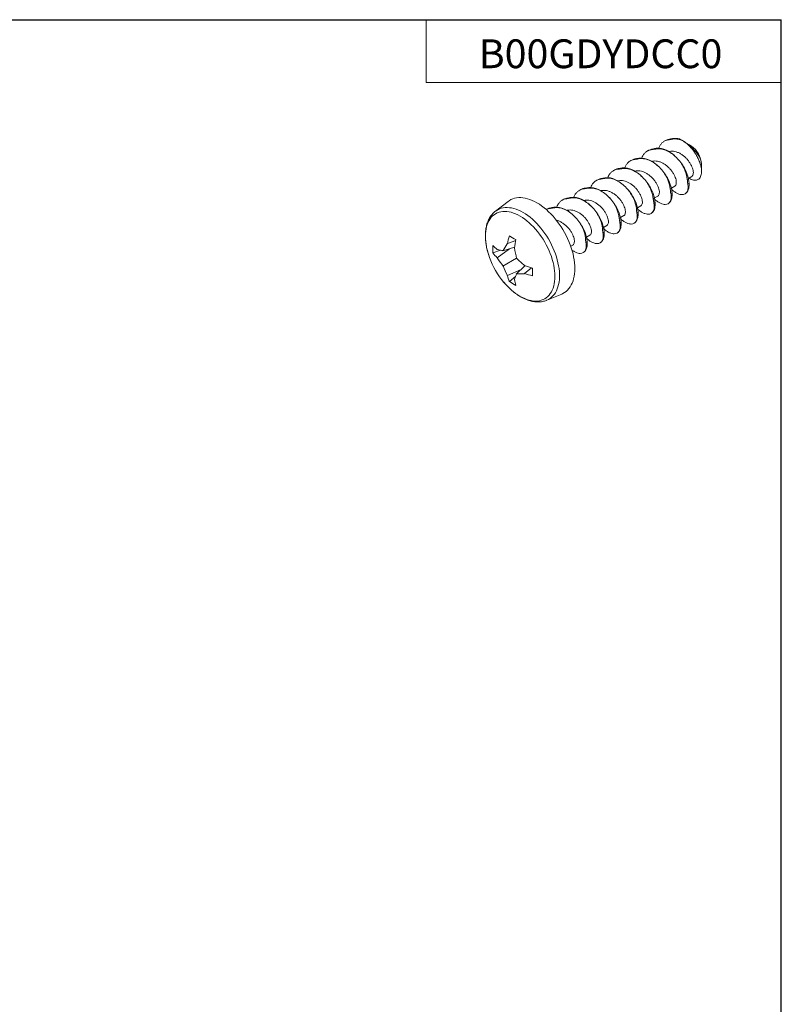
# Model space of a CAD drawing. Units: inches. Extents: x 0.08 to 2.66, y 0.1 to 2.05.
# Drawn here: x 1.83 to 2.66, y 0.98 to 2.05 of the extents above; entities that cross this region are included whole.
import ezdxf

# ---------------------------------------------------------------- set-up
doc = ezdxf.new("R2010")
doc.units = ezdxf.units.IN
doc.header["$LTSCALE"] = 0.25
doc.header["$MEASUREMENT"] = 0
doc.layers.add('FORMAT', color=7, linetype='Continuous')
doc.layers.add('SLD-0', color=7, linetype='Continuous')
doc.styles.add('SLDTEXTSTYLE3', font='TXT', dxfattribs={"width": 0.821468})

msp = doc.modelspace()

# ---------------------------------------------------------------- linework, layer by layer
at = {"layer": 'FORMAT', "ltscale": 0.25}
for p in [(0.0825, 2.048), (2.6575, 0.098)]:
    msp.add_line(p, (2.6575, 2.048), dxfattribs=at)
at = {"layer": 'FORMAT', "lineweight": 15, "ltscale": 0.25}
for p, q in [((2.6574, 2.048), (0.0825, 2.048)), ((2.2723, 2.048), (2.2723, 1.9799)), ((2.6574, 0.098), (2.6574, 2.048)), ((2.2723, 1.9799), (2.6574, 1.9799))]:
    msp.add_line(p, q, dxfattribs=at)
at = {"layer": 'SLD-0', "linetype": 'Continuous', "lineweight": 15, "ltscale": 0.25}
for p, q in [((2.5313, 1.9167), (2.5305, 1.9162)), ((2.5349, 1.9177), (2.5363, 1.9185)), ((2.5394, 1.9184), (2.5407, 1.9192)), ((2.5505, 1.9169), (2.5495, 1.9175)), ((2.5129, 1.9061), (2.5121, 1.9056)), ((2.5165, 1.9071), (2.5179, 1.9078)), ((2.5209, 1.9078), (2.5223, 1.9086)), ((2.4945, 1.8954), (2.4937, 1.895)), ((2.4981, 1.8965), (2.4994, 1.8972)), ((2.5025, 1.8972), (2.5039, 1.8979)), ((2.571, 1.8836), (2.571, 1.8903)), ((2.4761, 1.8848), (2.4753, 1.8844)), ((2.4797, 1.8858), (2.481, 1.8866)), ((2.4841, 1.8865), (2.4854, 1.8873)), ((2.4576, 1.8742), (2.4569, 1.8737)), ((2.4613, 1.8752), (2.4626, 1.876)), ((2.4657, 1.8759), (2.467, 1.8767)), ((2.5555, 1.8749), (2.5568, 1.8756)), ((2.5561, 1.8702), (2.5574, 1.8709)), ((2.5567, 1.876), (2.5603, 1.8781)), ((2.4392, 1.8635), (2.4385, 1.8631)), ((2.4429, 1.8646), (2.4442, 1.8653)), ((2.4473, 1.8653), (2.4486, 1.866)), ((2.5371, 1.8642), (2.5384, 1.865)), ((2.5377, 1.8595), (2.539, 1.8603)), ((2.5383, 1.8654), (2.5419, 1.8675)), ((2.5531, 1.8592), (2.5532, 1.8593)), ((2.3613, 1.851), (2.3475, 1.8404)), ((2.4208, 1.8529), (2.42, 1.8525)), ((2.4245, 1.8539), (2.4258, 1.8547)), ((2.4289, 1.8546), (2.4302, 1.8554)), ((2.5187, 1.8536), (2.52, 1.8544)), ((2.5193, 1.8489), (2.5206, 1.8497)), ((2.5199, 1.8548), (2.5235, 1.8568)), ((2.5347, 1.8486), (2.5348, 1.8486)), ((2.406, 1.8433), (2.4074, 1.8441)), ((2.4105, 1.844), (2.4118, 1.8448)), ((2.5003, 1.843), (2.5016, 1.8437)), ((2.5009, 1.8383), (2.5022, 1.839)), ((2.5015, 1.8441), (2.5051, 1.8462)), ((2.5163, 1.8379), (2.5164, 1.838)), ((2.4818, 1.8324), (2.4832, 1.8331)), ((2.4824, 1.8276), (2.4838, 1.8284)), ((2.4831, 1.8335), (2.4867, 1.8356)), ((2.4979, 1.8273), (2.498, 1.8274)), ((2.4634, 1.8217), (2.4648, 1.8225)), ((2.464, 1.817), (2.4654, 1.8178)), ((2.4647, 1.8229), (2.4682, 1.825)), ((2.4795, 1.8167), (2.4796, 1.8167)), ((2.3604, 1.8052), (2.3695, 1.8085)), ((2.445, 1.8111), (2.4463, 1.8119)), ((2.4456, 1.8064), (2.4469, 1.8071)), ((2.4462, 1.8123), (2.4498, 1.8143)), ((2.4611, 1.806), (2.4612, 1.8061)), ((2.3446, 1.7952), (2.353, 1.7982)), ((2.3494, 1.7899), (2.3626, 1.7996)), ((2.3555, 1.7976), (2.368, 1.8013)), ((2.4291, 1.8024), (2.4314, 1.8037)), ((2.4427, 1.7954), (2.4427, 1.7955)), ((2.3555, 1.7807), (2.3705, 1.7893)), ((2.3604, 1.7708), (2.3754, 1.7773)), ((2.3701, 1.7723), (2.3795, 1.7812)), ((2.3791, 1.7727), (2.3866, 1.7789)), ((2.3626, 1.764), (2.3694, 1.7697)), ((2.4032, 1.7439), (2.4193, 1.7506))]:
    msp.add_line(p, q, dxfattribs=at)
at = {"layer": 'SLD-0', "linetype": 'Continuous', "lineweight": 15, "ltscale": 0.25, "flags": 128}
for points in [[(2.3613, 1.851), (2.3625, 1.8518), (2.3643, 1.8529), (2.3663, 1.8537), (2.3683, 1.8544), (2.3705, 1.8548), (2.3727, 1.8551), (2.375, 1.8551), (2.3773, 1.8549), (2.3798, 1.8545), (2.3823, 1.8539), (2.3848, 1.8531), (2.3873, 1.8521), (2.3899, 1.8509), (2.3925, 1.8495), (2.3951, 1.8479), (2.3976, 1.8461), (2.4002, 1.8442), (2.4027, 1.8421), (2.4052, 1.8398), (2.4076, 1.8374), (2.41, 1.8349), (2.4123, 1.8322), (2.4145, 1.8294), (2.4166, 1.8265), (2.4187, 1.8235), (2.4206, 1.8204), (2.4224, 1.8172), (2.4241, 1.814), (2.4257, 1.8107), (2.4272, 1.8074), (2.4285, 1.8041), (2.4297, 1.8008), (2.4307, 1.7974), (2.4316, 1.7941), (2.4323, 1.7909), (2.4328, 1.7876), (2.4333, 1.7844), (2.4335, 1.7813), (2.4336, 1.7783), (2.4335, 1.7754), (2.4333, 1.7725), (2.4328, 1.7698), (2.4323, 1.7672), (2.4316, 1.7648), (2.4307, 1.7625), (2.4297, 1.7604), (2.4285, 1.7584), (2.4272, 1.7566), (2.4257, 1.7549), (2.4241, 1.7535), (2.4224, 1.7522), (2.4206, 1.7512), (2.4193, 1.7506)], [(2.3411, 1.7901), (2.3405, 1.7918), (2.3395, 1.795), (2.3386, 1.7981), (2.3379, 1.8013), (2.3374, 1.8044), (2.337, 1.8074), (2.3367, 1.8104), (2.3366, 1.8133), (2.3367, 1.8161), (2.337, 1.8188), (2.3374, 1.8213), (2.3379, 1.8238), (2.3386, 1.8261), (2.3395, 1.8283), (2.3405, 1.8303), (2.3417, 1.8321), (2.343, 1.8338), (2.3444, 1.8353), (2.346, 1.8366), (2.3477, 1.8377), (2.3495, 1.8386), (2.3514, 1.8393), (2.3534, 1.8398), (2.3555, 1.8401), (2.3576, 1.8402), (2.3599, 1.84), (2.3622, 1.8397), (2.3645, 1.8392), (2.3669, 1.8384), (2.3694, 1.8375), (2.3718, 1.8364), (2.3743, 1.835), (2.3768, 1.8335), (2.3792, 1.8318), (2.3816, 1.8299), (2.384, 1.8279), (2.3864, 1.8257), (2.3887, 1.8234), (2.3909, 1.8209), (2.3931, 1.8183), (2.3952, 1.8156), (2.3972, 1.8128), (2.3991, 1.8099), (2.4009, 1.8069), (2.4026, 1.8039), (2.4042, 1.8008), (2.4056, 1.7976), (2.4069, 1.7945), (2.4081, 1.7913), (2.4091, 1.7881), (2.41, 1.7849), (2.4107, 1.7818), (2.4112, 1.7787), (2.4116, 1.7757), (2.4119, 1.7727), (2.412, 1.7698), (2.4119, 1.767), (2.4116, 1.7643), (2.4112, 1.7617), (2.4107, 1.7593), (2.41, 1.757), (2.4091, 1.7548), (2.4081, 1.7528), (2.4069, 1.751), (2.4056, 1.7493), (2.4042, 1.7478), (2.4026, 1.7465), (2.4009, 1.7454), (2.3991, 1.7445), (2.3972, 1.7438), (2.3952, 1.7433), (2.3931, 1.743), (2.3909, 1.7429), (2.3887, 1.743), (2.3864, 1.7434), (2.384, 1.7439), (2.3816, 1.7446), (2.3792, 1.7456), (2.3768, 1.7467), (2.3743, 1.748), (2.3743, 1.748)], [(2.3475, 1.8404), (2.3482, 1.8409), (2.35, 1.842), (2.3518, 1.8429), (2.3538, 1.8436), (2.3559, 1.8441), (2.3581, 1.8443), (2.3603, 1.8444), (2.3626, 1.8442), (2.365, 1.8439), (2.3674, 1.8433), (2.3699, 1.8425), (2.3724, 1.8415), (2.3749, 1.8404), (2.3774, 1.839), (2.38, 1.8374), (2.3825, 1.8357), (2.385, 1.8338), (2.3875, 1.8317), (2.3899, 1.8295), (2.3923, 1.8271), (2.3946, 1.8246), (2.3968, 1.8219), (2.399, 1.8192), (2.4011, 1.8163), (2.4031, 1.8133), (2.4049, 1.8103), (2.4067, 1.8072), (2.4083, 1.804), (2.4099, 1.8008), (2.4112, 1.7975), (2.4125, 1.7942), (2.4136, 1.791), (2.4145, 1.7877), (2.4153, 1.7845), (2.416, 1.7813), (2.4165, 1.7781), (2.4168, 1.775), (2.417, 1.772), (2.417, 1.7691), (2.4168, 1.7663), (2.4165, 1.7636), (2.416, 1.761), (2.4153, 1.7585), (2.4145, 1.7562), (2.4136, 1.754), (2.4125, 1.752), (2.4112, 1.7502), (2.4099, 1.7485), (2.4083, 1.7471), (2.4067, 1.7458), (2.4049, 1.7447), (2.4032, 1.7439)]]:
    msp.add_lwpolyline(points, dxfattribs=at)
at = {"layer": 'SLD-0', "linetype": 'Continuous', "lineweight": 15, "ltscale": 0.0625}
for centre, radius, start, end in [((2.5454, 1.8904), 0.0253, 16.3055, 66.9704), ((2.5483, 1.89), 0.0226, 0.8617, 19.4161), ((2.4334, 1.7572), 0.0874, 146.7206, 152.4179), ((2.4602, 1.7836), 0.1021, 162.8428, 167.7907), ((2.4541, 1.9641), 0.1761, 238.6778, 241.3276), ((2.526, 1.7779), 0.1596, 168.5212, 171.773), ((2.4104, 1.7992), 0.0658, 176.4554, 183.5446), ((2.3883, 1.8442), 0.0598, 223.1445, 229.4009), ((2.3868, 1.8279), 0.0533, 217.8412, 225.4693), ((2.3662, 1.8783), 0.0813, 258.0603, 262.8019), ((2.5008, 1.8221), 0.1344, 189.1739, 194.1297), ((2.426, 1.8214), 0.0905, 200.2616, 219.9967), ((2.4238, 1.8383), 0.0888, 213.0838, 220.2538), ((2.464, 1.8858), 0.1344, 225.8709, 230.8266), ((2.4396, 1.811), 0.0888, 199.7467, 206.9164), ((2.4454, 1.7411), 0.0813, 157.2059, 161.9491), ((2.3741, 1.8599), 0.0874, 267.5889, 273.2852), ((2.4383, 1.9298), 0.1596, 248.2291, 251.4805), ((2.4103, 1.8699), 0.1021, 252.2119, 257.1596), ((2.5636, 1.7744), 0.176, 178.6749, 181.3251), ((2.4096, 1.8068), 0.0685, 219.4261, 238.9517), ((2.412, 1.7842), 0.0534, 194.5326, 202.1598), ((2.399, 1.8189), 0.0658, 236.4579, 243.5474), ((2.4269, 1.7773), 0.0598, 190.6018, 196.8576)]:
    msp.add_arc(centre, radius, start, end, dxfattribs=at)
at = {"layer": 'SLD-0', "linetype": 'Continuous', "lineweight": 15, "ltscale": 0.25}
for points, knots in [([(2.5349, 1.9177), (2.534, 1.9175), (2.5322, 1.9172), (2.5297, 1.9159), (2.5275, 1.9139), (2.5257, 1.9115), (2.5249, 1.9095), (2.5246, 1.9086)], [0, 0, 0, 0, 0.197185, 0.394368, 0.611523, 0.828684, 1, 1, 1, 1]), ([(2.5313, 1.9167), (2.5323, 1.9172), (2.5338, 1.918), (2.5356, 1.9183), (2.5363, 1.9185)], [0, 0, 0, 0, 0.635327, 1, 1, 1, 1]), ([(2.5573, 1.8764), (2.5574, 1.8763), (2.5583, 1.8756), (2.5599, 1.8748), (2.5622, 1.874), (2.5644, 1.8738), (2.5663, 1.8742), (2.568, 1.8752), (2.5694, 1.8768), (2.5704, 1.8789), (2.5709, 1.8815), (2.571, 1.8846), (2.5706, 1.8881), (2.5697, 1.8917), (2.5682, 1.8957), (2.5663, 1.8997), (2.5639, 1.9037), (2.5611, 1.9074), (2.5579, 1.911), (2.5548, 1.9138), (2.552, 1.9159), (2.5503, 1.9169), (2.5495, 1.9174)], [0, 0, 0, 0, 0.0061209, 0.0514978, 0.0999764, 0.1498609, 0.1983393, 0.2481021, 0.2990245, 0.3513189, 0.4040575, 0.4583147, 0.511713, 0.5664616, 0.6234642, 0.6821198, 0.7391159, 0.7975931, 0.8577546, 0.9195952, 0.9595582, 1, 1, 1, 1]), ([(2.5505, 1.9169), (2.5505, 1.9169), (2.5517, 1.9162), (2.5536, 1.9149), (2.5562, 1.9131), (2.5582, 1.9114), (2.5602, 1.9097), (2.5625, 1.9075), (2.5644, 1.9052), (2.5661, 1.9031), (2.5674, 1.9013), (2.5687, 1.8994), (2.5693, 1.8981), (2.5697, 1.8975)], [0, 0, 0, 0, 0.0043796, 0.1404631, 0.2250333, 0.3103884, 0.3982696, 0.4870389, 0.6337351, 0.7093982, 0.7850189, 0.8910656, 1, 1, 1, 1]), ([(2.5165, 1.9071), (2.5156, 1.9069), (2.5138, 1.9065), (2.5113, 1.9052), (2.5091, 1.9033), (2.5073, 1.9008), (2.5065, 1.8989), (2.5062, 1.898)], [0, 0, 0, 0, 0.197185, 0.394368, 0.611523, 0.828684, 1, 1, 1, 1]), ([(2.5129, 1.906), (2.5139, 1.9065), (2.5154, 1.9073), (2.5172, 1.9077), (2.5179, 1.9078)], [0, 0, 0, 0, 0.635282, 1, 1, 1, 1]), ([(2.5437, 1.8986), (2.5403, 1.902), (2.5364, 1.9047), (2.5305, 1.9071), (2.5285, 1.9077), (2.5247, 1.9082), (2.5228, 1.9081), (2.5209, 1.9078)], [0, 0, 0, 0, 0.5, 0.5, 0.75, 0.75, 1, 1, 1, 1]), ([(2.5223, 1.9086), (2.5255, 1.909), (2.5292, 1.9082), (2.5366, 1.9047), (2.5404, 1.902), (2.5437, 1.8986)], [0, 0, 0, 0, 0.5, 0.5, 1, 1, 1, 1]), ([(2.5356, 1.905), (2.5358, 1.9051), (2.5369, 1.9055), (2.5391, 1.9056), (2.5421, 1.9052), (2.5451, 1.9043), (2.5481, 1.9028), (2.5511, 1.9008), (2.5538, 1.8984), (2.5562, 1.8957), (2.5583, 1.8929), (2.56, 1.89), (2.5612, 1.8872), (2.5619, 1.8846), (2.5622, 1.8822), (2.5619, 1.8803), (2.5613, 1.8789), (2.5606, 1.8784), (2.5603, 1.8781)], [0, 0, 0, 0, 0.017612, 0.08444, 0.150899, 0.215788, 0.281515, 0.348329, 0.414829, 0.479765, 0.54542, 0.612217, 0.678757, 0.743746, 0.809327, 0.876105, 0.942682, 1, 1, 1, 1]), ([(2.4981, 1.8965), (2.4972, 1.8963), (2.4954, 1.8959), (2.4929, 1.8946), (2.4907, 1.8926), (2.4889, 1.8902), (2.4881, 1.8882), (2.4877, 1.8874)], [0, 0, 0, 0, 0.197185, 0.394368, 0.611523, 0.828684, 1, 1, 1, 1]), ([(2.4945, 1.8954), (2.4955, 1.8959), (2.497, 1.8967), (2.4988, 1.8971), (2.4994, 1.8972)], [0, 0, 0, 0, 0.635327, 1, 1, 1, 1]), ([(2.5253, 1.888), (2.5219, 1.8914), (2.518, 1.894), (2.5121, 1.8965), (2.5101, 1.897), (2.5062, 1.8975), (2.5043, 1.8975), (2.5025, 1.8972)], [0, 0, 0, 0, 0.5, 0.5, 0.75, 0.75, 1, 1, 1, 1]), ([(2.5039, 1.8979), (2.5071, 1.8983), (2.5108, 1.8976), (2.5181, 1.8941), (2.5219, 1.8913), (2.5253, 1.888)], [0, 0, 0, 0, 0.5, 0.5, 1, 1, 1, 1]), ([(2.5172, 1.8944), (2.5177, 1.8945), (2.5191, 1.8949), (2.5217, 1.8949), (2.5247, 1.8944), (2.5277, 1.8932), (2.5307, 1.8915), (2.5336, 1.8894), (2.5362, 1.887), (2.5385, 1.8842), (2.5405, 1.8814), (2.542, 1.8785), (2.5431, 1.8757), (2.5436, 1.8731), (2.5437, 1.8709), (2.5434, 1.8692), (2.5427, 1.868), (2.5421, 1.8677), (2.5419, 1.8675)], [0, 0, 0, 0, 0.038778, 0.105664, 0.171729, 0.236511, 0.302758, 0.369647, 0.435772, 0.500547, 0.566739, 0.63363, 0.699812, 0.764586, 0.830721, 0.897611, 0.963849, 1, 1, 1, 1]), ([(2.5555, 1.8749), (2.5552, 1.8787), (2.554, 1.8829), (2.551, 1.8891), (2.5497, 1.8912), (2.547, 1.8951), (2.5454, 1.8969), (2.5437, 1.8986)], [0, 0, 0, 0, 0.5, 0.5, 0.75, 0.75, 1, 1, 1, 1]), ([(2.5437, 1.8986), (2.5471, 1.8952), (2.5501, 1.8912), (2.5546, 1.8832), (2.5562, 1.8792), (2.5568, 1.8756)], [0, 0, 0, 0, 0.5, 0.5, 1, 1, 1, 1]), ([(2.4797, 1.8858), (2.4788, 1.8856), (2.477, 1.8853), (2.4745, 1.884), (2.4722, 1.882), (2.4704, 1.8796), (2.4697, 1.8776), (2.4693, 1.8767)], [0, 0, 0, 0, 0.197185, 0.3943679, 0.6115231, 0.8286845, 1, 1, 1, 1]), ([(2.4761, 1.8848), (2.477, 1.8853), (2.4786, 1.8861), (2.4804, 1.8865), (2.481, 1.8866)], [0, 0, 0, 0, 0.635327, 1, 1, 1, 1]), ([(2.5069, 1.8773), (2.5035, 1.8808), (2.4996, 1.8834), (2.4937, 1.8858), (2.4917, 1.8864), (2.4878, 1.8869), (2.4859, 1.8869), (2.4841, 1.8865)], [0, 0, 0, 0, 0.5, 0.5, 0.75, 0.75, 1, 1, 1, 1]), ([(2.4854, 1.8873), (2.4887, 1.8877), (2.4923, 1.887), (2.4997, 1.8835), (2.5035, 1.8807), (2.5069, 1.8773)], [0, 0, 0, 0, 0.5, 0.5, 1, 1, 1, 1]), ([(2.4987, 1.8838), (2.4996, 1.884), (2.5013, 1.8843), (2.5042, 1.8842), (2.5072, 1.8834), (2.5102, 1.8821), (2.5132, 1.8803), (2.5161, 1.878), (2.5186, 1.8755), (2.5208, 1.8727), (2.5226, 1.8698), (2.524, 1.8669), (2.5249, 1.8642), (2.5253, 1.8618), (2.5252, 1.8597), (2.5247, 1.8581), (2.5241, 1.8571), (2.5236, 1.8569), (2.5235, 1.8569)], [0, 0, 0, 0, 0.06119, 0.127903, 0.193359, 0.25838, 0.324925, 0.391661, 0.457192, 0.522153, 0.588661, 0.655417, 0.721022, 0.785929, 0.852398, 0.919171, 0.984848, 1, 1, 1, 1]), ([(2.5371, 1.8642), (2.5368, 1.868), (2.5356, 1.8723), (2.5325, 1.8785), (2.5313, 1.8805), (2.5286, 1.8844), (2.527, 1.8863), (2.5253, 1.888)], [0, 0, 0, 0, 0.5, 0.5, 0.75, 0.75, 1, 1, 1, 1]), ([(2.5253, 1.888), (2.5287, 1.8846), (2.5317, 1.8806), (2.5362, 1.8725), (2.5377, 1.8685), (2.5384, 1.865)], [0, 0, 0, 0, 0.5, 0.5, 1, 1, 1, 1]), ([(2.4613, 1.8752), (2.4604, 1.875), (2.4585, 1.8747), (2.4561, 1.8733), (2.4538, 1.8714), (2.452, 1.8689), (2.4513, 1.867), (2.4509, 1.8661)], [0, 0, 0, 0, 0.197185, 0.394368, 0.611523, 0.828684, 1, 1, 1, 1]), ([(2.4576, 1.8742), (2.4586, 1.8747), (2.4602, 1.8754), (2.462, 1.8758), (2.4626, 1.876)], [0, 0, 0, 0, 0.635327, 1, 1, 1, 1]), ([(2.4885, 1.8667), (2.4851, 1.8701), (2.4812, 1.8728), (2.4753, 1.8752), (2.4733, 1.8758), (2.4694, 1.8763), (2.4675, 1.8762), (2.4657, 1.8759)], [0, 0, 0, 0, 0.5, 0.5, 0.75, 0.75, 1, 1, 1, 1]), ([(2.467, 1.8767), (2.4703, 1.8771), (2.4739, 1.8763), (2.4813, 1.8728), (2.4851, 1.8701), (2.4885, 1.8667)], [0, 0, 0, 0, 0.5, 0.5, 1, 1, 1, 1]), ([(2.4803, 1.8731), (2.4805, 1.8732), (2.4816, 1.8736), (2.4838, 1.8737), (2.4868, 1.8734), (2.4898, 1.8724), (2.4928, 1.8709), (2.4958, 1.869), (2.4985, 1.8666), (2.5009, 1.8639), (2.503, 1.8611), (2.5047, 1.8582), (2.5059, 1.8554), (2.5066, 1.8528), (2.5069, 1.8504), (2.5067, 1.8485), (2.5061, 1.847), (2.5054, 1.8465), (2.5051, 1.8462)], [0, 0, 0, 0, 0.015461, 0.082272, 0.14876, 0.213681, 0.279343, 0.346136, 0.412664, 0.477638, 0.543226, 0.61, 0.676566, 0.741598, 0.807111, 0.873864, 0.940465, 1, 1, 1, 1]), ([(2.5187, 1.8536), (2.5184, 1.8574), (2.5172, 1.8616), (2.5141, 1.8678), (2.5129, 1.8699), (2.5102, 1.8738), (2.5086, 1.8756), (2.5069, 1.8773)], [0, 0, 0, 0, 0.5, 0.5, 0.75, 0.75, 1, 1, 1, 1]), ([(2.5069, 1.8773), (2.5103, 1.8739), (2.5133, 1.8699), (2.5178, 1.8619), (2.5193, 1.8579), (2.52, 1.8544)], [0, 0, 0, 0, 0.5, 0.5, 1, 1, 1, 1]), ([(2.5498, 1.8584), (2.5523, 1.8584), (2.5543, 1.8595), (2.556, 1.8626), (2.5563, 1.8639), (2.5565, 1.8668), (2.5564, 1.8684), (2.5561, 1.8702)], [0, 0, 0, 0, 0.5, 0.5, 0.75, 0.75, 1, 1, 1, 1]), ([(2.5574, 1.8709), (2.5575, 1.8699), (2.5575, 1.8677), (2.5571, 1.8648), (2.5562, 1.8623), (2.5549, 1.8604), (2.5537, 1.8596), (2.5532, 1.8593)], [0, 0, 0, 0, 0.195214, 0.390432, 0.605381, 0.820333, 1, 1, 1, 1]), ([(2.4429, 1.8646), (2.442, 1.8644), (2.4401, 1.864), (2.4376, 1.8627), (2.4354, 1.8607), (2.4336, 1.8583), (2.4328, 1.8563), (2.4325, 1.8555)], [0, 0, 0, 0, 0.197185, 0.394368, 0.611523, 0.828684, 1, 1, 1, 1]), ([(2.4392, 1.8635), (2.4402, 1.864), (2.4418, 1.8648), (2.4435, 1.8652), (2.4442, 1.8653)], [0, 0, 0, 0, 0.635327, 1, 1, 1, 1]), ([(2.4701, 1.8561), (2.4666, 1.8595), (2.4627, 1.8622), (2.4569, 1.8646), (2.4549, 1.8651), (2.451, 1.8656), (2.4491, 1.8656), (2.4473, 1.8653)], [0, 0, 0, 0, 0.5, 0.5, 0.75, 0.75, 1, 1, 1, 1]), ([(2.4486, 1.866), (2.4519, 1.8665), (2.4555, 1.8657), (2.4629, 1.8622), (2.4667, 1.8594), (2.4701, 1.8561)], [0, 0, 0, 0, 0.5, 0.5, 1, 1, 1, 1]), ([(2.462, 1.8625), (2.4624, 1.8626), (2.4638, 1.863), (2.4663, 1.863), (2.4693, 1.8625), (2.4723, 1.8614), (2.4754, 1.8597), (2.4783, 1.8576), (2.4809, 1.8551), (2.4832, 1.8524), (2.4852, 1.8496), (2.4867, 1.8467), (2.4878, 1.8439), (2.4884, 1.8413), (2.4885, 1.8391), (2.4881, 1.8373), (2.4875, 1.8361), (2.4869, 1.8358), (2.4866, 1.8357)], [0, 0, 0, 0, 0.03651, 0.103401, 0.169517, 0.234294, 0.300495, 0.367387, 0.433562, 0.498336, 0.564482, 0.631373, 0.697603, 0.762383, 0.828469, 0.895358, 0.961641, 1, 1, 1, 1]), ([(2.5003, 1.843), (2.5, 1.8468), (2.4988, 1.851), (2.4957, 1.8572), (2.4945, 1.8593), (2.4917, 1.8632), (2.4902, 1.865), (2.4885, 1.8667)], [0, 0, 0, 0, 0.5, 0.5, 0.75, 0.75, 1, 1, 1, 1]), ([(2.4885, 1.8667), (2.4919, 1.8633), (2.4948, 1.8593), (2.4994, 1.8513), (2.5009, 1.8473), (2.5016, 1.8437)], [0, 0, 0, 0, 0.5, 0.5, 1, 1, 1, 1]), ([(2.5314, 1.8477), (2.5339, 1.8477), (2.5359, 1.8489), (2.5376, 1.852), (2.5379, 1.8533), (2.5381, 1.8562), (2.538, 1.8578), (2.5377, 1.8595)], [0, 0, 0, 0, 0.5, 0.5, 0.75, 0.75, 1, 1, 1, 1]), ([(2.539, 1.8603), (2.539, 1.8592), (2.5391, 1.8571), (2.5387, 1.8542), (2.5378, 1.8517), (2.5365, 1.8498), (2.5353, 1.849), (2.5348, 1.8487)], [0, 0, 0, 0, 0.195214, 0.390432, 0.605381, 0.820333, 1, 1, 1, 1]), ([(2.5385, 1.864), (2.5392, 1.8634), (2.5408, 1.8619), (2.5435, 1.8603), (2.5463, 1.8589), (2.5484, 1.8584), (2.5495, 1.8584), (2.5498, 1.8584)], [0, 0, 0, 0, 0.164182, 0.41362, 0.656146, 0.905651, 1, 1, 1, 1]), ([(2.4245, 1.8539), (2.4235, 1.8538), (2.4217, 1.8534), (2.4192, 1.8521), (2.417, 1.8501), (2.4152, 1.8477), (2.4144, 1.8457), (2.4141, 1.8448)], [0, 0, 0, 0, 0.197185, 0.394368, 0.611523, 0.828684, 1, 1, 1, 1]), ([(2.4208, 1.8529), (2.4218, 1.8534), (2.4234, 1.8542), (2.4251, 1.8546), (2.4258, 1.8547)], [0, 0, 0, 0, 0.635327, 1, 1, 1, 1]), ([(2.4517, 1.8454), (2.4482, 1.8489), (2.4443, 1.8515), (2.4384, 1.8539), (2.4364, 1.8545), (2.4326, 1.855), (2.4307, 1.855), (2.4289, 1.8546)], [0, 0, 0, 0, 0.5, 0.5, 0.75, 0.75, 1, 1, 1, 1]), ([(2.4302, 1.8554), (2.4334, 1.8558), (2.4371, 1.8551), (2.4445, 1.8516), (2.4483, 1.8488), (2.4517, 1.8454)], [0, 0, 0, 0, 0.5, 0.5, 1, 1, 1, 1]), ([(2.4435, 1.8519), (2.4443, 1.8521), (2.446, 1.8525), (2.4489, 1.8523), (2.4519, 1.8516), (2.4549, 1.8502), (2.4579, 1.8484), (2.4607, 1.8462), (2.4633, 1.8437), (2.4654, 1.8409), (2.4673, 1.838), (2.4687, 1.8351), (2.4696, 1.8324), (2.47, 1.8299), (2.47, 1.8278), (2.4695, 1.8262), (2.4689, 1.8253), (2.4683, 1.8251), (2.4682, 1.825)], [0, 0, 0, 0, 0.058781, 0.125524, 0.191054, 0.256035, 0.32256, 0.389324, 0.454928, 0.519854, 0.586341, 0.653122, 0.718798, 0.783676, 0.850121, 0.916918, 0.982665, 1, 1, 1, 1]), ([(2.4818, 1.8324), (2.4816, 1.8361), (2.4803, 1.8404), (2.4773, 1.8466), (2.4761, 1.8486), (2.4733, 1.8525), (2.4718, 1.8544), (2.4701, 1.8561)], [0, 0, 0, 0, 0.5, 0.5, 0.75, 0.75, 1, 1, 1, 1]), ([(2.4701, 1.8561), (2.4735, 1.8527), (2.4764, 1.8487), (2.4809, 1.8407), (2.4825, 1.8366), (2.4832, 1.8331)], [0, 0, 0, 0, 0.5, 0.5, 1, 1, 1, 1]), ([(2.513, 1.8371), (2.5155, 1.8371), (2.5175, 1.8383), (2.5191, 1.8414), (2.5195, 1.8427), (2.5197, 1.8455), (2.5196, 1.8471), (2.5193, 1.8489)], [0, 0, 0, 0, 0.5, 0.5, 0.75, 0.75, 1, 1, 1, 1]), ([(2.5206, 1.8497), (2.5206, 1.8486), (2.5207, 1.8465), (2.5203, 1.8436), (2.5194, 1.8411), (2.5181, 1.8391), (2.5169, 1.8384), (2.5164, 1.838)], [0, 0, 0, 0, 0.195214, 0.390432, 0.605381, 0.820333, 1, 1, 1, 1]), ([(2.5201, 1.8534), (2.5208, 1.8528), (2.5224, 1.8513), (2.5251, 1.8496), (2.5279, 1.8483), (2.53, 1.8478), (2.5311, 1.8478), (2.5314, 1.8477)], [0, 0, 0, 0, 0.164182, 0.41362, 0.656146, 0.905651, 1, 1, 1, 1]), ([(2.3475, 1.8404), (2.3471, 1.8401), (2.346, 1.8393), (2.3446, 1.8378), (2.3431, 1.8361), (2.3418, 1.8343), (2.3406, 1.8323), (2.3396, 1.8301), (2.3387, 1.8279), (2.3379, 1.8254), (2.3374, 1.8229), (2.3369, 1.8202), (2.3366, 1.8175), (2.3365, 1.8146), (2.3366, 1.8117), (2.3368, 1.8087), (2.3371, 1.8057), (2.3376, 1.8026), (2.3383, 1.7995), (2.3391, 1.7964), (2.34, 1.7933), (2.3407, 1.7912), (2.3411, 1.7901), (2.3411, 1.7901)], [0, 0, 0, 0, 0.038059, 0.085273, 0.1328, 0.180787, 0.229344, 0.278532, 0.328359, 0.378784, 0.429726, 0.481078, 0.532724, 0.584557, 0.636488, 0.688438, 0.740354, 0.792211, 0.843996, 0.895703, 0.947335, 0.998899, 1, 1, 1, 1]), ([(2.4024, 1.8423), (2.4034, 1.8428), (2.4049, 1.8436), (2.4067, 1.8439), (2.4074, 1.8441)], [0, 0, 0, 0, 0.6353273, 1, 1, 1, 1]), ([(2.406, 1.8433), (2.4051, 1.8432), (2.4039, 1.843), (2.4028, 1.8424), (2.4025, 1.8422)], [0, 0, 0, 0, 0.745388, 1, 1, 1, 1]), ([(2.4332, 1.8348), (2.4298, 1.8382), (2.4259, 1.8409), (2.42, 1.8433), (2.418, 1.8439), (2.4142, 1.8444), (2.4123, 1.8443), (2.4105, 1.844)], [0, 0, 0, 0, 0.5, 0.5, 0.75, 0.75, 1, 1, 1, 1]), ([(2.4118, 1.8448), (2.415, 1.8452), (2.4187, 1.8444), (2.4261, 1.8409), (2.4299, 1.8382), (2.4332, 1.8348)], [0, 0, 0, 0, 0.5, 0.5, 1, 1, 1, 1]), ([(2.4251, 1.8412), (2.4253, 1.8413), (2.4263, 1.8417), (2.4284, 1.8418), (2.4314, 1.8415), (2.4344, 1.8406), (2.4375, 1.8391), (2.4404, 1.8371), (2.4432, 1.8348), (2.4456, 1.8321), (2.4477, 1.8293), (2.4494, 1.8264), (2.4506, 1.8236), (2.4514, 1.821), (2.4517, 1.8186), (2.4515, 1.8166), (2.4509, 1.8151), (2.4502, 1.8146), (2.4498, 1.8143)], [0, 0, 0, 0, 0.013322, 0.080112, 0.146627, 0.211585, 0.277179, 0.34395, 0.410503, 0.475519, 0.541037, 0.607788, 0.674377, 0.739457, 0.804898, 0.871625, 0.938248, 1, 1, 1, 1]), ([(2.4634, 1.8217), (2.4632, 1.8255), (2.4619, 1.8297), (2.4589, 1.8359), (2.4577, 1.838), (2.4549, 1.8419), (2.4534, 1.8438), (2.4517, 1.8454)], [0, 0, 0, 0, 0.5, 0.5, 0.75, 0.75, 1, 1, 1, 1]), ([(2.4517, 1.8454), (2.4551, 1.8421), (2.458, 1.838), (2.4625, 1.83), (2.4641, 1.826), (2.4648, 1.8225)], [0, 0, 0, 0, 0.5, 0.5, 1, 1, 1, 1]), ([(2.4946, 1.8265), (2.4971, 1.8265), (2.4991, 1.8277), (2.5007, 1.8307), (2.5011, 1.832), (2.5013, 1.8349), (2.5012, 1.8365), (2.5009, 1.8383)], [0, 0, 0, 0, 0.5, 0.5, 0.75, 0.75, 1, 1, 1, 1]), ([(2.5022, 1.839), (2.5022, 1.838), (2.5023, 1.8358), (2.5018, 1.8329), (2.5009, 1.8304), (2.4996, 1.8285), (2.4985, 1.8277), (2.498, 1.8274)], [0, 0, 0, 0, 0.195214, 0.390432, 0.605381, 0.820333, 1, 1, 1, 1]), ([(2.5017, 1.8427), (2.5024, 1.8422), (2.504, 1.8407), (2.5067, 1.839), (2.5095, 1.8377), (2.5116, 1.8372), (2.5127, 1.8371), (2.513, 1.8371)], [0, 0, 0, 0, 0.164182, 0.41362, 0.656146, 0.905651, 1, 1, 1, 1]), ([(2.4135, 1.8306), (2.4136, 1.8306), (2.4148, 1.8304), (2.417, 1.8295), (2.42, 1.8279), (2.4229, 1.8258), (2.4256, 1.8233), (2.4279, 1.8206), (2.4299, 1.8178), (2.4314, 1.8149), (2.4325, 1.8121), (2.4331, 1.8095), (2.4332, 1.8073), (2.4329, 1.8055), (2.4323, 1.8043), (2.4316, 1.8039), (2.4314, 1.8038)], [0, 0, 0, 0, 0.013765, 0.090484, 0.168838, 0.248065, 0.326497, 0.403221, 0.481506, 0.56073, 0.639226, 0.715962, 0.794176, 0.873394, 0.951951, 1, 1, 1, 1]), ([(2.445, 1.8111), (2.4448, 1.8149), (2.4435, 1.8191), (2.4405, 1.8253), (2.4393, 1.8274), (2.4365, 1.8313), (2.4349, 1.8331), (2.4332, 1.8348)], [0, 0, 0, 0, 0.5, 0.5, 0.75, 0.75, 1, 1, 1, 1]), ([(2.4332, 1.8348), (2.4366, 1.8314), (2.4396, 1.8274), (2.4441, 1.8194), (2.4457, 1.8154), (2.4463, 1.8119)], [0, 0, 0, 0, 0.5, 0.5, 1, 1, 1, 1]), ([(2.4762, 1.8159), (2.4787, 1.8159), (2.4807, 1.817), (2.4823, 1.8201), (2.4827, 1.8214), (2.4829, 1.8243), (2.4828, 1.8259), (2.4824, 1.8276)], [0, 0, 0, 0, 0.5, 0.5, 0.75, 0.75, 1, 1, 1, 1]), ([(2.4838, 1.8284), (2.4838, 1.8273), (2.4839, 1.8252), (2.4834, 1.8223), (2.4825, 1.8198), (2.4812, 1.8179), (2.4801, 1.8171), (2.4795, 1.8168)], [0, 0, 0, 0, 0.195214, 0.390432, 0.605381, 0.820333, 1, 1, 1, 1]), ([(2.4833, 1.8321), (2.484, 1.8315), (2.4856, 1.83), (2.4882, 1.8284), (2.4911, 1.827), (2.4932, 1.8265), (2.4943, 1.8265), (2.4946, 1.8265)], [0, 0, 0, 0, 0.164182, 0.41362, 0.656146, 0.905651, 1, 1, 1, 1]), ([(2.4578, 1.8052), (2.4603, 1.8052), (2.4623, 1.8064), (2.4639, 1.8095), (2.4642, 1.8108), (2.4645, 1.8136), (2.4644, 1.8153), (2.464, 1.817)], [0, 0, 0, 0, 0.5, 0.5, 0.75, 0.75, 1, 1, 1, 1]), ([(2.4654, 1.8178), (2.4654, 1.8167), (2.4655, 1.8146), (2.465, 1.8117), (2.4641, 1.8092), (2.4628, 1.8072), (2.4617, 1.8065), (2.4611, 1.8061)], [0, 0, 0, 0, 0.195214, 0.390432, 0.605381, 0.820333, 1, 1, 1, 1]), ([(2.4649, 1.8215), (2.4655, 1.8209), (2.4672, 1.8194), (2.4698, 1.8177), (2.4727, 1.8164), (2.4748, 1.8159), (2.4759, 1.8159), (2.4762, 1.8159)], [0, 0, 0, 0, 0.164182, 0.41362, 0.656146, 0.905651, 1, 1, 1, 1]), ([(2.4394, 1.7946), (2.4419, 1.7946), (2.4438, 1.7958), (2.4455, 1.7989), (2.4458, 1.8001), (2.4461, 1.803), (2.446, 1.8046), (2.4456, 1.8064)], [0, 0, 0, 0, 0.5, 0.5, 0.75, 0.75, 1, 1, 1, 1]), ([(2.4469, 1.8071), (2.447, 1.8061), (2.447, 1.8039), (2.4466, 1.8011), (2.4457, 1.7986), (2.4444, 1.7966), (2.4432, 1.7959), (2.4427, 1.7955)], [0, 0, 0, 0, 0.1952143, 0.3904317, 0.6053806, 0.8203325, 1, 1, 1, 1]), ([(2.4465, 1.8108), (2.4471, 1.8103), (2.4488, 1.8088), (2.4514, 1.8071), (2.4542, 1.8058), (2.4563, 1.8053), (2.4575, 1.8052), (2.4578, 1.8052)], [0, 0, 0, 0, 0.164182, 0.41362, 0.656146, 0.905651, 1, 1, 1, 1]), ([(2.4304, 1.7983), (2.4313, 1.7977), (2.4331, 1.7964), (2.4358, 1.7952), (2.4379, 1.7946), (2.4391, 1.7946), (2.4394, 1.7946)], [0, 0, 0, 0, 0.272915, 0.573637, 0.883011, 1, 1, 1, 1]), ([(2.3567, 1.7632), (2.3572, 1.7626), (2.3584, 1.7612), (2.3604, 1.7591), (2.3627, 1.7568), (2.365, 1.7547), (2.3674, 1.7527), (2.3699, 1.7508), (2.3723, 1.7491), (2.374, 1.7481), (2.3748, 1.7476)], [0, 0, 0, 0, 0.08837, 0.218666, 0.349164, 0.479892, 0.610873, 0.742119, 0.873627, 1, 1, 1, 1]), ([(2.3748, 1.7476), (2.3752, 1.7474), (2.3765, 1.7467), (2.3787, 1.7456), (2.3812, 1.7445), (2.3838, 1.7436), (2.3863, 1.7429), (2.3889, 1.7424), (2.3914, 1.7421), (2.3938, 1.742), (2.3962, 1.7421), (2.3984, 1.7424), (2.4006, 1.743), (2.4022, 1.7434), (2.403, 1.7438), (2.4032, 1.7439)], [0, 0, 0, 0, 0.0466857, 0.1342425, 0.2218482, 0.3093004, 0.3964255, 0.483017, 0.5688549, 0.6537366, 0.7375132, 0.8201194, 0.9015891, 0.9820537, 1, 1, 1, 1])]:
    msp.add_open_spline(points, degree=3, knots=knots, dxfattribs=at)
for points in [[(2.5394, 1.9184), (2.5378, 1.9181), (2.5363, 1.9179), (2.5349, 1.9177)], [(2.5363, 1.9185), (2.5378, 1.9188), (2.5393, 1.919), (2.5407, 1.9192)], [(2.5495, 1.9174), (2.546, 1.9187), (2.5426, 1.919), (2.5394, 1.9184)], [(2.5407, 1.9192), (2.5427, 1.9194), (2.5448, 1.9193), (2.5471, 1.9187)], [(2.5495, 1.9174), (2.5487, 1.9179), (2.5479, 1.9183), (2.5471, 1.9187)], [(2.5209, 1.9078), (2.5194, 1.9075), (2.5179, 1.9073), (2.5165, 1.9071)], [(2.5179, 1.9078), (2.5194, 1.9081), (2.5209, 1.9084), (2.5223, 1.9086)], [(2.5025, 1.8972), (2.501, 1.8969), (2.4995, 1.8966), (2.4981, 1.8965)], [(2.4994, 1.8972), (2.501, 1.8975), (2.5025, 1.8977), (2.5039, 1.8979)], [(2.4841, 1.8865), (2.4826, 1.8862), (2.4811, 1.886), (2.4797, 1.8858)], [(2.481, 1.8866), (2.4826, 1.8869), (2.484, 1.8871), (2.4854, 1.8873)], [(2.4657, 1.8759), (2.4642, 1.8756), (2.4627, 1.8754), (2.4613, 1.8752)], [(2.4626, 1.876), (2.4642, 1.8762), (2.4656, 1.8765), (2.467, 1.8767)], [(2.5561, 1.8702), (2.5558, 1.8717), (2.5556, 1.8732), (2.5555, 1.8749)], [(2.5568, 1.8756), (2.5571, 1.8741), (2.5573, 1.8726), (2.5574, 1.8709)], [(2.4473, 1.8653), (2.4457, 1.865), (2.4443, 1.8647), (2.4429, 1.8646)], [(2.4442, 1.8653), (2.4457, 1.8656), (2.4472, 1.8658), (2.4486, 1.866)], [(2.5377, 1.8595), (2.5374, 1.861), (2.5372, 1.8626), (2.5371, 1.8642)], [(2.5384, 1.865), (2.5387, 1.8635), (2.5389, 1.8619), (2.539, 1.8603)], [(2.4289, 1.8546), (2.4273, 1.8544), (2.4258, 1.8541), (2.4245, 1.8539)], [(2.4258, 1.8547), (2.4273, 1.855), (2.4288, 1.8552), (2.4302, 1.8554)], [(2.5193, 1.8489), (2.519, 1.8504), (2.5188, 1.852), (2.5187, 1.8536)], [(2.52, 1.8544), (2.5203, 1.8529), (2.5205, 1.8513), (2.5206, 1.8497)], [(2.4105, 1.844), (2.4089, 1.8437), (2.4074, 1.8435), (2.406, 1.8433)], [(2.4074, 1.8441), (2.4089, 1.8443), (2.4104, 1.8446), (2.4118, 1.8448)], [(2.5009, 1.8383), (2.5006, 1.8398), (2.5004, 1.8413), (2.5003, 1.843)], [(2.5016, 1.8437), (2.5019, 1.8422), (2.5021, 1.8407), (2.5022, 1.839)], [(2.4824, 1.8276), (2.4822, 1.8291), (2.482, 1.8307), (2.4818, 1.8324)], [(2.4832, 1.8331), (2.4835, 1.8316), (2.4837, 1.83), (2.4838, 1.8284)], [(2.464, 1.817), (2.4637, 1.8185), (2.4635, 1.8201), (2.4634, 1.8217)], [(2.4648, 1.8225), (2.465, 1.821), (2.4652, 1.8194), (2.4654, 1.8178)], [(2.4456, 1.8064), (2.4453, 1.8079), (2.4451, 1.8095), (2.445, 1.8111)], [(2.4463, 1.8119), (2.4466, 1.8104), (2.4468, 1.8088), (2.4469, 1.8071)]]:
    msp.add_open_spline(points, degree=3, dxfattribs=at)

# ---------------------------------------------------------------- texts
at = {"layer": 'FORMAT', "ltscale": 0.25, "insert": (2.3295, 2.0267), "char_height": 0.03125, "attachment_point": 1, "style": 'SLDTEXTSTYLE3'}
msp.add_mtext('B00GDYDCC0', dxfattribs=at)

doc.saveas('drawing.dxf')
